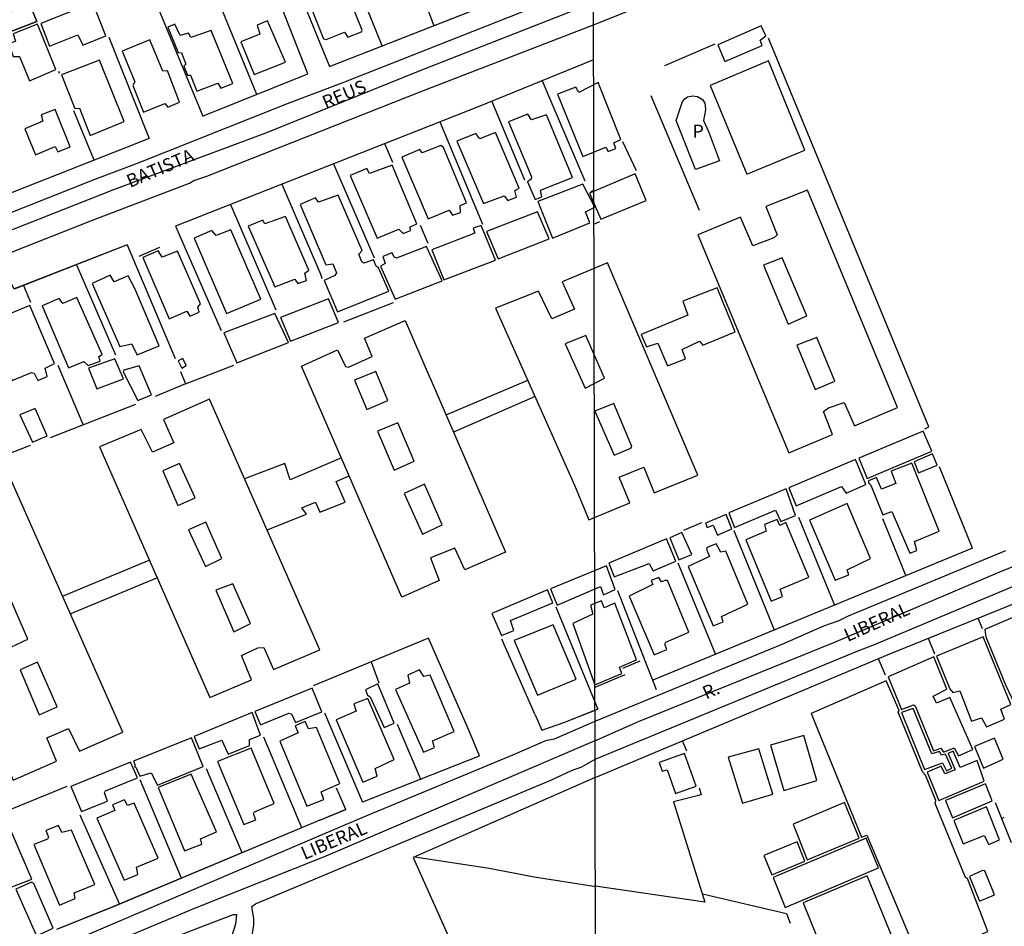
# Model space of a CAD drawing. Extents: x 175902 to 178317, y 1665955 to 1668731.
# Drawn here: x 177722 to 177909, y 1667695 to 1667867 of the extents above; entities that cross this region are included whole.
import ezdxf
from ezdxf.enums import TextEntityAlignment as Align

# ---------------------------------------------------------------- set-up
doc = ezdxf.new("R2010")
doc.units = 0
doc.header["$MEASUREMENT"] = 0
doc.layers.get('0').update_dxf_attribs({"linetype": 'CONTINUOUS'})
for name, color, linetype in [('V-CANTEIRO', 6, 'CONTINUOUS'), ('V-EDIFICACAO', 2, 'CONTINUOUS'), ('V-EIXO_DE_LOGRADOURO', 3, 'CONTINUOUS'), ('V-LOTE', 1, 'CONTINUOUS'), ('V-NOME_DOS_LOGRADOUROS', 7, 'CONTINUOUS'), ('V-QUADRA', 6, 'CONTINUOUS'), ('V-TESTADA', 141, 'CONTINUOUS'), ('X-LIMITE_1000', 7, 'CONTINUOUS')]:
    doc.layers.add(name, color=color, linetype=linetype)

# ---------------------------------------------------------------- blocks, each defined once
blk = doc.blocks.new('872KIP_img_geo')
at = {"layer": 'V-CANTEIRO'}
blk.add_lwpolyline([(177726.8, 1667676.02), (177727.12, 1667677.07), (177732.66, 1667683.71), (177735.13, 1667685.93), (177736.99, 1667686.9), (177757.21, 1667694.78), (177762.71, 1667696.91), (177763.28, 1667696.89), (177763.12, 1667695.04), (177762.37, 1667692.61), (177760.92, 1667689.82), (177759.11, 1667687.77), (177756.41, 1667685.88), (177755.62, 1667685.5), (177727.36, 1667675.81), (177727.12, 1667675.79), (177726.8, 1667676.02)], dxfattribs=at)
at = {"layer": 'V-EDIFICACAO'}
for points in [[(177775.45, 1667876.01), (177777, 1667872.41), (177776.44, 1667872.13), (177779.85, 1667863.49), (177780.35, 1667863.35), (177783.85, 1667864.77), (177784.45, 1667863.83), (177787.09, 1667864.81), (177787.21, 1667865.14), (177783.3, 1667874.75), (177782.35, 1667874.72), (177780.89, 1667878.31), (177775.45, 1667876.01)], [(177714.9, 1667866.38), (177724, 1667870.05), (177725.34, 1667866.78), (177716.08, 1667863.23), (177714.9, 1667866.38), (177716.08, 1667863.23), (177725.34, 1667866.78), (177724, 1667870.05)], [(177726.1, 1667866.42), (177727.75, 1667862.08), (177733.11, 1667864.25), (177734.07, 1667862.3), (177738.45, 1667864.08), (177735.97, 1667870.33), (177726.1, 1667866.42)], [(177725.42, 1667866.3), (177720.79, 1667864.43), (177721.24, 1667863.02), (177720.01, 1667862.46), (177720.82, 1667860.11), (177722.05, 1667860.16), (177723.93, 1667855.52), (177728.91, 1667857.66), (177725.42, 1667866.3)], [(177758.5, 1667865.1), (177754.59, 1667863.74), (177754.17, 1667864.6), (177752.55, 1667864.13), (177751.59, 1667866.26), (177750.25, 1667865.74), (177752.17, 1667860.89), (177752.8, 1667860.8), (177753.66, 1667858.7), (177753.27, 1667858.28), (177753.95, 1667856.59), (177754.54, 1667856.58), (177755.74, 1667853.51), (177759.74, 1667855.06), (177760.33, 1667854.08), (177762.59, 1667854.97), (177758.5, 1667865.1)], [(177769.2, 1667866.94), (177767.2, 1667866.09), (177767.74, 1667864.37), (177764.13, 1667862.89), (177766.64, 1667856.72), (177772.61, 1667859.07), (177769.2, 1667866.94)], [(177854.81, 1667862.37), (177856.18, 1667859.15), (177863.27, 1667862.2), (177862.86, 1667863.25), (177863.95, 1667864.06), (177863.09, 1667865.96), (177854.81, 1667862.37)], [(177746.8, 1667863.32), (177741.55, 1667861.14), (177743.94, 1667855.34), (177743.56, 1667854.59), (177745.6, 1667849.52), (177749.68, 1667851.18), (177750.2, 1667850.49), (177752.47, 1667851.45), (177750.16, 1667857.43), (177749.26, 1667857.35), (177746.8, 1667863.32)], [(177730.02, 1667856.63), (177732.52, 1667850.24), (177733.42, 1667850.32), (177735.46, 1667845.08), (177741.9, 1667847.78), (177737.26, 1667859.42), (177730.02, 1667856.63)], [(177853.4, 1667854.62), (177860.35, 1667837.77), (177871.41, 1667842.3), (177864.5, 1667859.31), (177853.4, 1667854.62)], [(177832.1, 1667855.2), (177828.38, 1667853.3), (177827.82, 1667854.28), (177824.35, 1667852.98), (177829.19, 1667841.1), (177833.56, 1667842.9), (177833.97, 1667842.05), (177835.42, 1667842.63), (177835.05, 1667843.73), (177836.42, 1667844.37)], [(177846.9, 1667847.96), (177848.15, 1667851.55), (177848.54, 1667852.06), (177849.1, 1667852.48), (177849.99, 1667852.66), (177851, 1667852.51), (177851.91, 1667851.95), (177852.35, 1667851.28), (177852.45, 1667850.81), (177852.48, 1667849.97), (177852.09, 1667847.97), (177853.04, 1667845.89), (177855.15, 1667840.31), (177850.57, 1667838.62), (177846.9, 1667847.96)], [(177726.15, 1667849.05), (177726.48, 1667847.81), (177723.04, 1667846.37), (177725.04, 1667841.42), (177728.8, 1667843), (177729.34, 1667841.98), (177731.68, 1667842.96), (177728.82, 1667850.02), (177726.15, 1667849.05)], [(177819.4, 1667848.07), (177818.71, 1667849.18), (177815.02, 1667847.68), (177819.4, 1667837.24), (177819.32, 1667836.77), (177818.61, 1667836.26), (177820.09, 1667832.95), (177821.36, 1667833.46), (177821.11, 1667834.73), (177827.21, 1667837.13), (177822.27, 1667849.03), (177819.4, 1667848.07)], [(177812.55, 1667845.68), (177809.57, 1667844.48), (177808.79, 1667845.47), (177805.18, 1667844.02), (177810.3, 1667832.14), (177814.17, 1667833.59), (177814.9, 1667832.73), (177816.55, 1667833.37), (177816.21, 1667834.65), (177817.03, 1667835.09), (177812.55, 1667845.68)], [(177802.17, 1667843.21), (177798.63, 1667841.81), (177798.14, 1667842.41), (177794.71, 1667841), (177799.74, 1667829.24), (177803.74, 1667830.87), (177804.37, 1667829.93), (177805.9, 1667830.47), (177805.83, 1667831.8), (177807.01, 1667832.3), (177802.67, 1667842.82), (177802.17, 1667843.21)], [(177788.58, 1667837.88), (177788.11, 1667838.79), (177784.92, 1667837.5), (177790.02, 1667825.58), (177794.18, 1667827.25), (177795.01, 1667826.48), (177796.36, 1667827.02), (177796.32, 1667827.75), (177797.61, 1667828.28), (177792.91, 1667839.46), (177788.58, 1667837.88)], [(177830.4, 1667834.1), (177832.61, 1667829.19), (177841.23, 1667832.76), (177839.12, 1667837.8), (177830.4, 1667834.1)], [(177831.47, 1667831.49), (177829.19, 1667835.82), (177820.63, 1667832.56), (177823.38, 1667825.59), (177830.48, 1667828.49), (177829.67, 1667830.58)], [(177863.96, 1667831.62), (177866.13, 1667826.21), (177865.52, 1667825.63), (177861.49, 1667824.1), (177859.17, 1667829.59), (177851.06, 1667826.23), (177868.36, 1667784.75), (177876.67, 1667788.18), (177874.91, 1667792.61), (177875.87, 1667793.26), (177878.88, 1667794.28), (177880.81, 1667789.86), (177889, 1667793.37), (177871.88, 1667834.73), (177863.96, 1667831.62)], [(177778.87, 1667832.39), (177778.33, 1667833.25), (177775.38, 1667831.97), (177780.28, 1667820.47), (177781.59, 1667820.68), (177782.31, 1667818.97), (177782.02, 1667818.47), (177779.97, 1667817.53), (177782.49, 1667811.53), (177792.24, 1667815.49), (177790.33, 1667819.93), (177789.85, 1667820.26), (177789.34, 1667821.44), (177787.51, 1667820.81), (177787.12, 1667821.07), (177786.53, 1667822.51), (177787.17, 1667823.23), (177782.65, 1667833.75), (177778.87, 1667832.39)], [(177810.85, 1667826.86), (177813.07, 1667821.66), (177822.78, 1667825.46), (177820.51, 1667830.56), (177810.85, 1667826.86)], [(177768.69, 1667828.27), (177768.28, 1667828.99), (177765.54, 1667827.84), (177770.56, 1667816.3), (177774.39, 1667817.79), (177774.94, 1667816.94), (177776.61, 1667817.53), (177776.26, 1667818.93), (177777.08, 1667819.48), (177772.58, 1667829.67), (177768.69, 1667828.27)], [(177759.4, 1667826.09), (177758.59, 1667827.02), (177755.23, 1667825.57), (177761.41, 1667811.26), (177767.93, 1667813.93), (177762.22, 1667827.17), (177759.4, 1667826.09)], [(177800.46, 1667823.32), (177802.75, 1667817.66), (177812.55, 1667821.41), (177809.81, 1667827.97), (177808.33, 1667827.45), (177808.63, 1667826.51), (177800.46, 1667823.32)], [(177752.06, 1667823.07), (177749.14, 1667821.95), (177748.42, 1667823.16), (177745.48, 1667821.88), (177750.46, 1667810.21), (177753.87, 1667811.66), (177754.42, 1667810.71), (177756.21, 1667811.47), (177755.92, 1667812.42), (177756.43, 1667813.08), (177752.06, 1667823.07)], [(177793.72, 1667821.79), (177793.3, 1667821.95), (177792.88, 1667822.77), (177791.14, 1667822.09), (177791.59, 1667820.72), (177790.71, 1667820.21), (177793.48, 1667813.96), (177802.38, 1667817.46), (177799.43, 1667823.96), (177793.72, 1667821.79)], [(177867.1, 1667821.83), (177863.5, 1667820.4), (177868.21, 1667809.23), (177871.75, 1667810.79), (177867.1, 1667821.83)], [(177830.32, 1667771.95), (177838.1, 1667775.21), (177836.09, 1667780.09), (177840.76, 1667782.01), (177842.76, 1667777.14), (177851.02, 1667780.48), (177833.87, 1667820.9), (177825.25, 1667817.28), (177827.6, 1667812.04), (177823.26, 1667810.23), (177820.72, 1667815.47), (177812.57, 1667812.22), (177827.6, 1667778.55)], [(177742.67, 1667818.38), (177740.03, 1667817.23), (177739.29, 1667818.51), (177735.81, 1667816.94), (177741.09, 1667804.93), (177743.33, 1667805.48), (177744.42, 1667803.35), (177748.59, 1667805.11), (177743.98, 1667815.99), (177742.67, 1667818.38)], [(177848.17, 1667813.6), (177849.12, 1667810.9), (177840.24, 1667807.24), (177841.24, 1667804.86), (177843.43, 1667805.61), (177845.29, 1667801.27), (177848.71, 1667802.62), (177848.08, 1667804.4), (177851.37, 1667805.99), (177851.99, 1667805.19), (177858.12, 1667807.76), (177854.74, 1667816.14), (177848.17, 1667813.6)], [(177730.28, 1667813.15), (177729.56, 1667814.09), (177726.31, 1667812.67), (177731.34, 1667800.88), (177734.27, 1667802.08), (177735.05, 1667801.31), (177737.34, 1667802.15), (177737.08, 1667803.04), (177737.77, 1667803.41), (177732.93, 1667814.3), (177730.28, 1667813.15)], [(177771.67, 1667810.46), (177773.59, 1667805.98), (177782.7, 1667809.53), (177780.82, 1667814.03), (177771.67, 1667810.46)], [(177719.25, 1667810.76), (177718.86, 1667810.88), (177718.46, 1667811.7), (177715.54, 1667810.42), (177720.61, 1667798.46), (177724.3, 1667799.99), (177724.82, 1667799.85), (177725.5, 1667798.49), (177727.3, 1667799.26), (177726.87, 1667800.84), (177728.7, 1667801.75), (177724.01, 1667812.76), (177719.25, 1667810.76)], [(177760.9, 1667807.53), (177763.33, 1667801.85), (177773.15, 1667805.74), (177770.6, 1667811.26), (177760.9, 1667807.53)], [(177800.34, 1667798.51), (177814.47, 1667765.8), (177806.72, 1667762.43), (177804.8, 1667766.59), (177800.17, 1667764.77), (177801.86, 1667760.42), (177794.76, 1667757.26), (177775.68, 1667801.22), (177782.53, 1667804.29), (177784.02, 1667801.13), (177784.57, 1667801.04), (177789.09, 1667803.07), (177787.64, 1667806.55), (177795.34, 1667809.87), (177799.94, 1667799.34)], [(177833.26, 1667798.93), (177829.72, 1667807.02), (177825.79, 1667805.43), (177829.6, 1667797.01)], [(177873.67, 1667806.65), (177869.84, 1667805.2), (177873.33, 1667796.76), (177877.07, 1667798.36), (177873.67, 1667806.65)], [(177735.13, 1667800.83), (177736.75, 1667796.87), (177741.78, 1667798.81), (177740.14, 1667802.63), (177735.13, 1667800.83)], [(177752.17, 1667802.24), (177752.92, 1667800.83), (177753.7, 1667801.31), (177753.09, 1667802.66), (177752.17, 1667802.24)], [(177741.87, 1667800.46), (177741.73, 1667800.16), (177744.53, 1667794.65), (177747.14, 1667795.74), (177744.79, 1667801.3), (177741.87, 1667800.46)], [(177785.73, 1667798.53), (177788.11, 1667792.96), (177792.07, 1667794.68), (177789.76, 1667800.19), (177785.73, 1667798.53)], [(177758.15, 1667794.92), (177749.4, 1667791.09), (177751.4, 1667786.63), (177747.31, 1667784.83), (177745.13, 1667789.17), (177737.22, 1667785.84), (177758.2, 1667738.15), (177766.13, 1667741.55), (177764.22, 1667746.16), (177767.37, 1667747.64), (177768.48, 1667747.71), (177770.31, 1667743.47), (177779.17, 1667747.27), (177758.15, 1667794.92)], [(177722.1, 1667791.94), (177724.47, 1667786.73), (177727.25, 1667787.97), (177724.99, 1667793.16), (177722.1, 1667791.94)], [(177831.47, 1667792.65), (177835.12, 1667784.28), (177838.31, 1667785.6), (177838.49, 1667785.92), (177835.04, 1667794.14), (177831.47, 1667792.65)], [(177790.11, 1667788.83), (177793.27, 1667781.45), (177797.06, 1667783.16), (177793.98, 1667790.4), (177790.11, 1667788.83)], [(177881.64, 1667783.7), (177883.23, 1667779.85), (177895.51, 1667785.02), (177893.92, 1667788.87), (177881.64, 1667783.7)], [(177892.16, 1667782.99), (177893.02, 1667780.92), (177896.53, 1667782.36), (177895.68, 1667784.53), (177892.16, 1667782.99)], [(177752.47, 1667782.69), (177749.26, 1667781.28), (177752.11, 1667774.73), (177755.4, 1667776.18), (177752.47, 1667782.69)], [(177868.35, 1667778.09), (177869.76, 1667774.66), (177878.34, 1667778.31), (177879.27, 1667777.04), (177882.99, 1667778.68), (177881.03, 1667783.46), (177868.35, 1667778.09)], [(177885.98, 1667777.82), (177885.03, 1667780.01), (177883.52, 1667779.42), (177883.47, 1667779.02), (177883.93, 1667778.6), (177886.24, 1667772.95), (177887.95, 1667773.58), (177891.33, 1667765.65), (177892.66, 1667766.17), (177892.25, 1667767.83), (177896.92, 1667769.84), (177891.71, 1667782.73), (177887.82, 1667781.21), (177888.7, 1667778.9), (177885.98, 1667777.82)], [(177711.84, 1667777.03), (177713.92, 1667772.18), (177713.36, 1667771.61), (177709.87, 1667770.26), (177707.5, 1667775.24), (177699.31, 1667771.49), (177720.81, 1667722.47), (177729.07, 1667726.04), (177727.24, 1667730.47), (177731.36, 1667732.27), (177733.46, 1667727.96), (177741.65, 1667731.56), (177719.96, 1667780.52), (177711.84, 1667777.03)], [(177795.18, 1667776.98), (177798.66, 1667769.27), (177802.38, 1667771.04), (177799.05, 1667778.73), (177795.18, 1667776.98)], [(177856.9, 1667773.28), (177857.99, 1667770.5), (177865.81, 1667773.8), (177866.79, 1667771.68), (177869.63, 1667772.79), (177867.81, 1667777.88), (177856.9, 1667773.28)], [(177872.27, 1667771.94), (177877.15, 1667760.48), (177879.73, 1667761.54), (177879.42, 1667762.45), (177883.89, 1667764.6), (177879.44, 1667775.07), (177872.27, 1667771.94)], [(177852.47, 1667771.36), (177852.81, 1667770.53), (177853.97, 1667770.94), (177854.77, 1667769.08), (177857.48, 1667770.25), (177856.43, 1667772.97), (177852.47, 1667771.36)], [(177754.17, 1667770.08), (177757.41, 1667763.11), (177760.47, 1667764.64), (177757.48, 1667771.53), (177754.17, 1667770.08)], [(177863.71, 1667771.1), (177864.03, 1667769.84), (177860.17, 1667768.18), (177865.01, 1667756.51), (177867.11, 1667757.38), (177866.72, 1667758.8), (177872.13, 1667761.08), (177867.77, 1667771.45), (177866.6, 1667770.91), (177866.13, 1667772.02), (177863.71, 1667771.1)], [(177847.97, 1667769.58), (177845.69, 1667768.57), (177847.44, 1667764.35), (177849.9, 1667765.4), (177847.97, 1667769.58)], [(177845.07, 1667768.38), (177834.09, 1667763.7), (177835.13, 1667761.14), (177841.81, 1667763.66), (177842.56, 1667762.26), (177846.87, 1667764.1), (177845.07, 1667768.38)], [(177854.53, 1667767.41), (177852.83, 1667766.73), (177852.68, 1667766.37), (177853.25, 1667764.99), (177849.19, 1667763.12), (177853.95, 1667751.78), (177855.87, 1667752.57), (177855.52, 1667753.61), (177860.55, 1667755.94), (177856.36, 1667766.04), (177855.43, 1667765.8), (177854.53, 1667767.41)], [(177833.66, 1667763.24), (177823.02, 1667758.86), (177824.25, 1667755.77), (177832.55, 1667759.3), (177833.07, 1667757.72), (177835.33, 1667758.7)], [(177759.37, 1667758.59), (177762.81, 1667750.67), (177765.97, 1667752.23), (177762.59, 1667759.82), (177759.37, 1667758.59)], [(177845.01, 1667760.5), (177844.13, 1667760.18), (177843.63, 1667761.03), (177842.16, 1667760.41), (177842.49, 1667759.64), (177837.99, 1667757.47), (177842.72, 1667746.29), (177845.12, 1667747.28), (177844.76, 1667748.32), (177844.94, 1667748.67), (177849.35, 1667750.57), (177845.34, 1667760.28), (177845.01, 1667760.5)], [(177811.87, 1667754.15), (177813.67, 1667749.98), (177816.05, 1667750.93), (177815.41, 1667752.83), (177823.45, 1667756.16), (177822.46, 1667758.63), (177811.87, 1667754.15)], [(177717.03, 1667754.89), (177719.83, 1667748.36), (177720.35, 1667747.73), (177723.63, 1667749.24), (177720.47, 1667756.45), (177717.03, 1667754.89)], [(177830.59, 1667755.76), (177831.07, 1667754.01), (177827.23, 1667752.25), (177831.45, 1667740.58), (177836.58, 1667742.74), (177836.16, 1667743.92), (177839.38, 1667745.32), (177835.22, 1667756.09), (177833.2, 1667755.23), (177832.7, 1667756.58)], [(177905.62, 1667751.14), (177905.83, 1667749.72), (177909.53, 1667740.56), (177911.99, 1667735.52), (177919.07, 1667738.56), (177915.47, 1667747.86), (177917.27, 1667748.6), (177914.49, 1667754.89), (177905.62, 1667751.14)], [(177816.13, 1667749.04), (177820.56, 1667738.61), (177827.89, 1667741.65), (177823.49, 1667751.98), (177816.13, 1667749.04)], [(177896.42, 1667746.05), (177898.97, 1667739.79), (177899.55, 1667739.1), (177900.88, 1667739.42), (177903.1, 1667733.67), (177904.99, 1667734.32), (177905.95, 1667732.58), (177909.39, 1667734.03), (177908.68, 1667735.92), (177910.59, 1667736.86), (177905.31, 1667749.74), (177896.42, 1667746.05)], [(177725.43, 1667744.92), (177722.13, 1667743.45), (177725.76, 1667734.9), (177729.21, 1667736.38), (177725.43, 1667744.92)], [(177898.98, 1667738.15), (177896.44, 1667737.09), (177895.78, 1667738.41), (177898.41, 1667739.74), (177895.92, 1667745.9), (177887.26, 1667742.13), (177889.78, 1667735.89), (177892.04, 1667736.79), (177892.36, 1667736.61), (177895.88, 1667728.02), (177897.24, 1667728.52), (177897.76, 1667727.77), (177899.8, 1667728.61), (177900.61, 1667727.09), (177903.31, 1667728.25), (177898.98, 1667738.15)], [(177798.12, 1667743.42), (177795.85, 1667742.4), (177796.2, 1667740.88), (177793.56, 1667739.72), (177798.88, 1667727.75), (177800.97, 1667728.66), (177800.56, 1667729.93), (177804.68, 1667731.73), (177800.15, 1667742.4), (177798.89, 1667742.14), (177798.12, 1667743.42)], [(177787.81, 1667739.63), (177788.23, 1667738.61), (177788.71, 1667738.29), (177791.35, 1667732.49), (177793.3, 1667733.28), (177790.16, 1667740.75), (177787.81, 1667739.63)], [(177872.57, 1667735.15), (177882.19, 1667711.58), (177883.19, 1667712), (177893.24, 1667688.08), (177906.2, 1667693.68), (177902.33, 1667703.76), (177901.95, 1667703.94), (177896.2, 1667718.03), (177896.32, 1667718.59), (177894.35, 1667723.37), (177893.78, 1667724), (177889.13, 1667735.37), (177889.34, 1667735.68), (177886.85, 1667741.34), (177872.57, 1667735.15)], [(177766.78, 1667735.5), (177767.83, 1667733), (177773.25, 1667735.16), (177773.75, 1667735.07), (177774.53, 1667733.42), (177779.54, 1667735.46), (177777.71, 1667739.93), (177766.78, 1667735.5)], [(177782.23, 1667733.89), (177787.29, 1667722.08), (177790.07, 1667723.2), (177789.68, 1667724.68), (177793.3, 1667726.39), (177788.27, 1667737.97), (177785.59, 1667736.95), (177786.02, 1667735.55), (177782.23, 1667733.89)], [(177755.23, 1667730.77), (177756.16, 1667728.4), (177760.49, 1667730.06), (177761.71, 1667727.41), (177765.79, 1667729.03), (177765.79, 1667730.18), (177767.87, 1667730.98), (177766.28, 1667735.3), (177755.23, 1667730.77)], [(177891.98, 1667736.09), (177889.8, 1667735.29), (177894.16, 1667724.45), (177897.54, 1667725.76), (177898.33, 1667724.23), (177899.34, 1667724.7), (177898.15, 1667727.37), (177897.39, 1667727.21), (177897.02, 1667727.89), (177895.56, 1667727.47), (177891.98, 1667736.09)], [(177777, 1667732.22), (177776.35, 1667733.59), (177774.43, 1667732.78), (177774.99, 1667731.43), (177771.55, 1667729.89), (177776.65, 1667717.49), (177779.89, 1667718.77), (177779.41, 1667720.25), (177782.92, 1667721.8), (177778.48, 1667732.48), (177777, 1667732.22)], [(177743.68, 1667726.04), (177744.03, 1667725.22), (177743.86, 1667724.99), (177744.15, 1667724.94), (177744.88, 1667723.19), (177747.07, 1667723.84), (177748.29, 1667721.5), (177756.93, 1667725.02), (177754.76, 1667730.52), (177743.68, 1667726.04)], [(177864.86, 1667729.1), (177867.37, 1667720.49), (177873.67, 1667722.35), (177871.22, 1667730.93), (177864.86, 1667729.1)], [(177903.66, 1667728.84), (177905.37, 1667724.74), (177909.11, 1667726.41), (177907.43, 1667730.44), (177903.66, 1667728.84)], [(177759.66, 1667725.97), (177764.68, 1667714), (177766.95, 1667714.9), (177766.51, 1667716.05), (177766.73, 1667716.43), (177770.48, 1667718.02), (177766.08, 1667728.56), (177759.66, 1667725.97)], [(177843.69, 1667725.83), (177844.22, 1667724.15), (177845.22, 1667724.42), (177846.8, 1667719.89), (177850.71, 1667721.27), (177848.53, 1667727.5), (177843.69, 1667725.83)], [(177856.81, 1667726.79), (177859.5, 1667718.06), (177865.27, 1667719.8), (177862.63, 1667728.38), (177856.81, 1667726.79)], [(177899.57, 1667727.97), (177898.67, 1667727.49), (177899.96, 1667724.4), (177898, 1667723.64), (177897.32, 1667725.12), (177894.63, 1667723.95), (177896.87, 1667718.57), (177905.52, 1667722.27), (177904.16, 1667726.18), (177900.95, 1667724.87), (177899.57, 1667727.97)], [(177731.77, 1667721.24), (177733.81, 1667716.5), (177738.78, 1667718.46), (177738.19, 1667720.01), (177738.38, 1667720.39), (177744.49, 1667722.89), (177743.16, 1667725.84), (177731.77, 1667721.24)], [(177754.66, 1667723.58), (177748.38, 1667721.03), (177753.43, 1667709.02), (177756.71, 1667710.29), (177756.46, 1667711.27), (177759.49, 1667712.64), (177754.66, 1667723.58)], [(177898.16, 1667718.59), (177899.5, 1667715.29), (177907.01, 1667718.49), (177905.76, 1667721.75), (177898.16, 1667718.59)], [(177743.82, 1667718.08), (177742.57, 1667717.61), (177741.98, 1667718.68), (177739.72, 1667717.78), (177740.16, 1667716.7), (177736.71, 1667715.19), (177741.9, 1667703.44), (177744.5, 1667704.51), (177744.28, 1667705.9), (177748.42, 1667707.62), (177743.82, 1667718.08)], [(177869.16, 1667714.06), (177871.86, 1667707.28), (177881.71, 1667711.41), (177878.94, 1667718.17), (177869.16, 1667714.06)], [(177899.7, 1667714.76), (177901.48, 1667710.31), (177905.5, 1667711.91), (177906.36, 1667710.22), (177908.43, 1667711.09), (177905.93, 1667717.38), (177899.7, 1667714.76)], [(177714.82, 1667710.2), (177716.61, 1667706.03), (177718, 1667706.5), (177720.22, 1667702.03), (177724.36, 1667703.63), (177720.51, 1667712.59), (177714.82, 1667710.2)], [(177730.06, 1667712.47), (177729.41, 1667713.82), (177727, 1667712.85), (177727.51, 1667711.58), (177727.33, 1667711.22), (177724.74, 1667710.17), (177729.6, 1667698.67), (177732.61, 1667699.9), (177732.4, 1667701), (177736.32, 1667702.56), (177731.94, 1667712.91), (177730.06, 1667712.47)], [(177863.59, 1667708.11), (177865.13, 1667704.4), (177871.36, 1667707.04), (177869.92, 1667710.69), (177863.59, 1667708.11)], [(177865.37, 1667703.9), (177867.67, 1667698.21), (177885.39, 1667705.74), (177883.03, 1667711.4), (177865.37, 1667703.9)], [(177905.16, 1667705.26), (177902.71, 1667704.11), (177904.63, 1667699.45), (177907.48, 1667700.6), (177905.65, 1667705.21), (177905.16, 1667705.26)], [(177724.27, 1667703.05), (177721.32, 1667701.69), (177725.24, 1667692.83), (177728.4, 1667694.3), (177724.74, 1667702.77), (177724.27, 1667703.05)], [(177871.08, 1667699.13), (177878.11, 1667681.64), (177890.36, 1667686.89), (177883.22, 1667704.25), (177871.08, 1667699.13)]]:
    blk.add_lwpolyline(points, close=True, dxfattribs=at)
at = {"layer": 'V-EIXO_DE_LOGRADOURO'}
for points in [[(177831.47, 1667729.9), (177780.26, 1667708), (177755.44, 1667698.06), (177702.53, 1667675.87), (177696.95, 1667674.33), (177681.96, 1667710.5), (177666.99, 1667744.75), (177650.67, 1667783.82), (177633.19, 1667821.93), (177616.29, 1667860.42), (177599.78, 1667898.91), (177566.38, 1667975.89), (177550.06, 1668014.38), (177534.32, 1668052.87), (177520.13, 1668090.78), (177505.55, 1668128.89), (177490.58, 1668167), (177488.75, 1668170.76), (177413.62, 1668139.7), (177359.74, 1668117.9), (177348.76, 1668112.69)], [(177582.37, 1667772.46), (177604.32, 1667781.84), (177633.77, 1667794.09), (177656.27, 1667801.9), (177683.6, 1667811.84), (177711.31, 1667823.51), (177739.99, 1667834.8), (177769.05, 1667845.7), (177797.92, 1667857.37), (177827.18, 1667868.85), (177831.19, 1667870.29)], [(177831.47, 1667729.9), (177839.72, 1667733.6), (177876.92, 1667748.65), (177908.49, 1667762.11), (177942.02, 1667775.67), (178005.98, 1667802.79), (178022.79, 1667809.37), (178054.98, 1667822.53), (178101.71, 1667841.97), (178112.97, 1667845.83)]]:
    blk.add_lwpolyline(points, dxfattribs=at)
at = {"layer": 'V-LOTE'}
for points in [[(177741.08, 1667887.05), (177756.86, 1667848.79)], [(177776.85, 1667856.84), (177766.51, 1667883.21)], [(177770.23, 1667884.65), (177781.01, 1667858.2)], [(177767.15, 1667852.93), (177756.59, 1667878.76)], [(177781.01, 1667858.2), (177817.44, 1667872.53), (177831.17, 1667877.66)], [(177791.02, 1667862.17), (177784.48, 1667878.31)], [(177800.85, 1667866.07), (177798.59, 1667872.05)], [(177739.01, 1667863.8), (177746.67, 1667844.52)], [(177844.79, 1667858.4), (177854.33, 1667862.56)], [(177894.24, 1667789.32), (177894.97, 1667789.67), (177864.5, 1667863.62)], [(177831.21, 1667859.48), (177809.28, 1667850.54), (177751.66, 1667827.86)], [(177729.43, 1667857.31), (177729.55, 1667856.98)], [(177756.84, 1667848.78), (177776.85, 1667856.84)], [(177821.4, 1667855.48), (177829.52, 1667836.46)], [(177811.84, 1667851.59), (177818.09, 1667836.69)], [(177842.12, 1667852.72), (177851.32, 1667830.92)], [(177736.19, 1667840.38), (177732.38, 1667849.79)], [(177801.96, 1667847.68), (177810.11, 1667828.22)], [(177746.66, 1667844.53), (177696.94, 1667824.95), (177694.9, 1667824.27)], [(177791.44, 1667843.56), (177792.93, 1667840.04)], [(177836.69, 1667843.94), (177839.3, 1667838.47)], [(177781.74, 1667839.74), (177789.48, 1667821.85)], [(177771.93, 1667835.84), (177779.33, 1667818.6), (177779.52, 1667817.87)], [(177830.71, 1667834.46), (177831.26, 1667834.71)], [(177762.12, 1667831.94), (177770.79, 1667811.93)], [(177831.27, 1667828.24), (177832.38, 1667828.71)], [(177751.66, 1667827.86), (177760.37, 1667807.98)], [(177798.24, 1667828.01), (177799.66, 1667824.6)], [(177742.51, 1667824.28), (177721.02, 1667815.89), (177720.63, 1667816.7), (177698.59, 1667807.77), (177682.55, 1667801.06)], [(177742.51, 1667824.28), (177751.6, 1667802.65)], [(177732.85, 1667820.49), (177740.3, 1667803.34)], [(177722.78, 1667816.55), (177724.11, 1667813.41)], [(177783.69, 1667809.64), (177793.16, 1667813.33)], [(177734.13, 1667790.11), (177729.35, 1667801.33)], [(177752.62, 1667800.21), (177753.62, 1667797.84), (177762.8, 1667801.39)], [(177753.61, 1667797.85), (177747.84, 1667795.46)], [(177803.18, 1667791.93), (177818.69, 1667798.52)], [(177820.07, 1667795.42), (177804.59, 1667788.66)], [(177727.89, 1667787.67), (177744.12, 1667794.01)], [(177670.01, 1667755.82), (177697.26, 1667767.15), (177694.08, 1667774.42), (177724.14, 1667786.2)], [(177783.25, 1667783.78), (177773.49, 1667779.6), (177772.46, 1667782.68), (177764.83, 1667779.77)], [(177903.3, 1667766.56), (177897.02, 1667782.08)], [(177769.11, 1667770.08), (177776.58, 1667773.08), (177775.72, 1667774.28), (177778.3, 1667775.31), (177779.16, 1667773.42), (177783.96, 1667775.31), (177782.25, 1667779.25), (177784.74, 1667780.35)], [(177831.49, 1667722.94), (177887.55, 1667746.49), (177920.63, 1667759.88), (177929.77, 1667763.77), (177950.87, 1667772.34), (177973.47, 1667716.88), (177945.51, 1667705.48)], [(177870.21, 1667772.49), (177877.04, 1667755.71)], [(177848.4, 1667770.02), (177851.82, 1667771.46)], [(177886.14, 1667772.2), (177890.61, 1667761.31)], [(177865.62, 1667751.01), (177857.92, 1667769.9)], [(177903.3, 1667766.56), (177842.49, 1667741.45)], [(177730.18, 1667757.46), (177746.7, 1667764.29)], [(177847.21, 1667763.79), (177854.38, 1667746.34)], [(177731.66, 1667754.1), (177748.16, 1667760.97)], [(177843.17, 1667739.65), (177835.82, 1667758.44)], [(177824.03, 1667755.45), (177832.01, 1667735.96)], [(177904.27, 1667753.34), (177905.12, 1667751.29)], [(177807.49, 1667731.95), (177799.8, 1667749.43), (177777.87, 1667740.41)], [(177820.07, 1667734.85), (177813.78, 1667749.27)], [(177894.82, 1667749.49), (177896.06, 1667746.45)], [(177788.89, 1667744.94), (177790.34, 1667740.99)], [(177885.33, 1667745.56), (177886.65, 1667742.48)], [(177787.3, 1667718.18), (177780.11, 1667735.22)], [(177820.07, 1667734.85), (177821.36, 1667731.95), (177825.55, 1667733.4), (177832.01, 1667735.96)], [(177798.41, 1667722.46), (177793.92, 1667733.01)], [(177787.33, 1667718.3), (177809.51, 1667727.07), (177807.49, 1667731.95)], [(177775.73, 1667713.36), (177768.49, 1667730.65)], [(177848.11, 1667729.88), (177848.85, 1667728.03)], [(177757.51, 1667724.66), (177764.31, 1667708.65)], [(177752.81, 1667703.77), (177744.97, 1667722.53)], [(177831.49, 1667722.94), (177796.89, 1667707.74)], [(177731, 1667721.24), (177719.39, 1667716.49)], [(177784.09, 1667716.88), (177782.3, 1667720.91)], [(177851.27, 1667720.96), (177851.7, 1667719.65), (177846.43, 1667718.31), (177852.35, 1667699.22), (177831.53, 1667702.25)], [(177907.59, 1667718.17), (177910.65, 1667710.56)], [(177784.09, 1667716.88), (177779.19, 1667714.85)], [(177729.13, 1667694.07), (177739.77, 1667698.36), (177779.23, 1667714.87)], [(177741.02, 1667698.89), (177733.53, 1667715.76)], [(177909.24, 1667715.33), (177908.82, 1667715.09)], [(177796.89, 1667707.74), (177820.14, 1667655.7)], [(177797.21, 1667707.88), (177811.37, 1667705.69), (177819.92, 1667704.07), (177831.28, 1667702.3), (177831.53, 1667702.25)], [(177851.92, 1667700.83), (177867.91, 1667697.07), (177868.58, 1667695.21)]]:
    blk.add_lwpolyline(points, dxfattribs=at)
at = {"layer": 'V-QUADRA'}
for points in [[(177672.46, 1667811.45), (177736.22, 1667836.75), (177744.46, 1667839.86), (177772.98, 1667851.19), (177783.42, 1667855.15), (177831.12, 1667874.05), (177949.05, 1667921.8)], [(177698.01, 1667681.73), (177672.52, 1667741.22), (177653.87, 1667784.15), (177649.85, 1667793.97), (177649.97, 1667794.59), (177650.46, 1667795.14), (177653.38, 1667796.4), (177735.92, 1667828.96), (177754.34, 1667836.05), (177755.19, 1667836.54), (177757.64, 1667837.37), (177798.52, 1667853.51), (177831.2, 1667866.13), (177894.16, 1667891.32), (177895.8, 1667891.87), (177896.4, 1667891.89), (177897.21, 1667891.74), (177898.14, 1667891.23), (177898.76, 1667890.55), (177899.12, 1667889.63), (177903.87, 1667881.07), (177905.38, 1667878.63), (177914.5, 1667862.21)], [(177909.58, 1667766.09), (177879.63, 1667753.62), (177877.84, 1667752.75), (177874.96, 1667751.73), (177867.02, 1667748.28), (177831.46, 1667733.58), (177823.74, 1667730.23), (177822.05, 1667729.92), (177816.54, 1667727.53), (177787.15, 1667715.27), (177703.4, 1667679.55)], [(177766.18, 1667692.46), (177766.56, 1667694.89), (177766.56, 1667696.08), (177766.22, 1667698.42), (177766.88, 1667698.91), (177823.1, 1667722.46), (177826.98, 1667724.29), (177828.96, 1667725.01), (177831.48, 1667726.45), (177881.36, 1667747.01), (177884.66, 1667748.26), (177911.52, 1667759.57)]]:
    blk.add_lwpolyline(points, dxfattribs=at)
at = {"layer": 'V-TESTADA'}
for points in [[(177781.01, 1667858.2), (177816.51, 1667872.17), (177831.17, 1667877.66)], [(177844.79, 1667858.4), (177854.33, 1667862.56)], [(177831.21, 1667859.48), (177809.28, 1667850.54), (177751.66, 1667827.86)], [(177756.84, 1667848.78), (177776.85, 1667856.84)], [(177746.66, 1667844.53), (177696.94, 1667824.95), (177694.9, 1667824.27)], [(177742.51, 1667824.28), (177721.02, 1667815.9), (177720.65, 1667816.65), (177698.41, 1667807.7), (177682.55, 1667801.06)], [(177744.75, 1667822.13), (177748.69, 1667823.85)], [(177831.49, 1667722.94), (177887.55, 1667746.49), (177920.63, 1667759.88), (177929.77, 1667763.77), (177950.87, 1667772.34), (177973.47, 1667716.88), (177945.51, 1667705.48)], [(177903.3, 1667766.56), (177842.49, 1667741.45)], [(177840, 1667745.06), (177836.73, 1667743.68)], [(177837.15, 1667742.47), (177831.45, 1667740.1)], [(177820.07, 1667734.85), (177821.36, 1667731.95), (177825.55, 1667733.4), (177831.46, 1667735.74)], [(177787.35, 1667718.3), (177809.51, 1667727.07), (177807.49, 1667731.95)], [(177831.49, 1667722.94), (177796.9, 1667707.75)], [(177779.14, 1667714.83), (177784.09, 1667716.88)], [(177729.13, 1667694.07), (177739.82, 1667698.38), (177779.23, 1667714.87)], [(177796.89, 1667707.74), (177820.09, 1667655.81)]]:
    blk.add_lwpolyline(points, dxfattribs=at)
at = {"layer": 'X-LIMITE_1000'}
blk.add_line((177835.04, 1665958.95), (177829.46, 1668730.38), dxfattribs=at)
at = {"layer": 'V-NOME_DOS_LOGRADOUROS'}
for s, rotation, p in [('REUS', 23, (177780.57, 1667849.4)), ('BATISTA', 23, (177743.34, 1667834.39)), ('LIBERAL', 24, (177879.85, 1667748.01)), ('R.', 24, (177852.94, 1667737.05)), ('LIBERAL', 23, (177776.53, 1667706.53))]:
    blk.add_text(s, height=2.5, rotation=rotation, dxfattribs=at).set_placement(p, align=Align.BOTTOM_LEFT)
blk.add_text('P', height=2.5, dxfattribs=at).set_placement((177850.01, 1667843.88), align=Align.BOTTOM_LEFT)

msp = doc.modelspace()

# ---------------------------------------------------------------- block references
at = {"linetype": 'Continuous'}
msp.add_blockref('872KIP_img_geo', (0, 0), dxfattribs=at)

doc.saveas('drawing.dxf')
